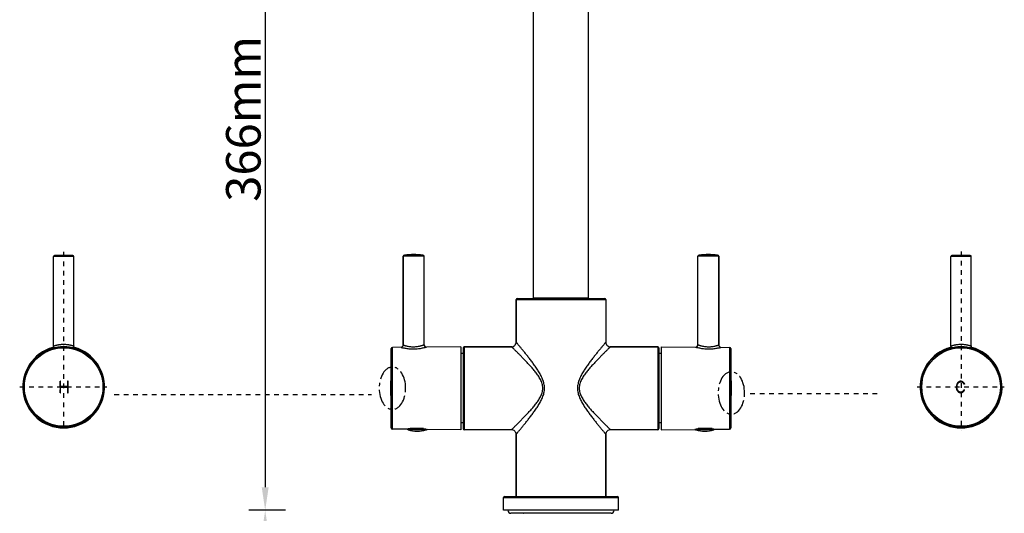
# Model space of a CAD drawing. Units: millimetres. Extents: x 89198 to 92396, y 34584 to 35467.
# Drawn here: x 89743 to 90171, y 35038 to 35252 of the extents above; entities that cross this region are included whole.
import ezdxf

# ---------------------------------------------------------------- set-up
doc = ezdxf.new("R2010")
doc.units = ezdxf.units.MM
doc.header["$LTSCALE"] = 204.1875
doc.header["$PDMODE"] = 3
doc.header["$PDSIZE"] = 3
doc.linetypes.add('CENTER', pattern=[0.6, 0.375, -0.075, 0.075, -0.075])
doc.linetypes.add('HIDDEN', pattern=[0.2, 0.1, -0.1])
doc.layers.get('0').update_dxf_attribs({"linetype": 'CONTINUOUS'})
doc.layers.get('Defpoints').update_dxf_attribs({"linetype": 'CONTINUOUS'})
for name, color, linetype in [('00199_1186263_BL30', 1, 'CONTINUOUS'), ('02___PRT_ALL_AXES', 7, 'CONTINUOUS'), ('62886_03_01_BL3', 7, 'CONTINUOUS')]:
    doc.layers.add(name, color=color, linetype=linetype)
doc.styles.get("Standard").update_dxf_attribs({"font": 'arial.ttf'})
doc.dimstyles.new('DIMSTYLE_1', dxfattribs={"dimtxt": 15, "dimasz": 10, "dimexe": 0.18, "dimexo": 0.0625, "dimgap": 2, "dimtad": 1, "dimlfac": 1.333333, "dimdsep": 46, "dimtxsty": 'Standard', "dimblk": '_FILLED', "dimcen": 0.09, "dimadec": 0, "dimazin": 0, "dimtp": 0.01, "dimtm": 0.01, "dimtfac": 1, "dimtofl": 0, "dimtmove": 0, "dimatfit": 3, "dimldrblk": '_FILLED', "dimfxl": 0, "dimtolj": 1, "dimarcsym": 0})

# ---------------------------------------------------------------- blocks, each defined once
blk = doc.blocks.new('_FILLED')
at = {"color": 0, "linetype": 'ByBlock'}
blk.add_solid([(0, 0), (-1, 0.15), (-1, -0.15)], dxfattribs=at)
blk = doc.blocks.new('*D36')
at = {"color": 0, "lineweight": -2}
for p, q in [((89859.12, 35405.28), (89849.51, 35405.28)), ((89849.69, 35395.28), (89849.69, 35049.33)), ((89857.65, 35039.33), (89849.51, 35039.33))]:
    blk.add_line(p, q, dxfattribs=at)
at = {"layer": 'Defpoints', "color": 0}
for p in [(89859.18, 35405.28), (89849.69, 35039.33), (89857.72, 35039.33)]:
    blk.add_point(p, dxfattribs=at)
at = {"color": 0, "lineweight": -2, "xscale": 10, "yscale": 10, "zscale": 10}
for p, rotation in [((89849.69, 35405.28), 90), ((89849.69, 35039.33), 270)]:
    blk.add_blockref('_FILLED', p, dxfattribs=dict(at, rotation=rotation))
at = {"color": 0, "insert": (89832.69, 35209.26), "char_height": 15, "attachment_point": 2, "rotation": 90}
blk.add_mtext('\\A1;{\\fSimSun|b0|i0|c134|p2;366mm}', dxfattribs=at)
blk = doc.blocks.new('*D40')
at = {"color": 0, "lineweight": -2}
for p, q in [((89858.52, 35039.33), (89849.51, 35039.33)), ((89849.69, 35029.33), (89849.69, 34640.33)), ((89858.99, 34630.33), (89849.51, 34630.33))]:
    blk.add_line(p, q, dxfattribs=at)
at = {"layer": 'Defpoints', "color": 0}
for p in [(89858.58, 35039.33), (89849.69, 34630.33), (89859.05, 34630.33)]:
    blk.add_point(p, dxfattribs=at)
at = {"color": 0, "lineweight": -2, "xscale": 10, "yscale": 10, "zscale": 10}
for p, rotation in [((89849.69, 35039.33), 90), ((89849.69, 34630.33), 270)]:
    blk.add_blockref('_FILLED', p, dxfattribs=dict(at, rotation=rotation))
at = {"color": 0, "insert": (89832.69, 34828.98), "char_height": 15, "attachment_point": 2, "rotation": 90}
blk.add_mtext('\\A1;{\\fSimSun|b0|i0|c134|p2;409mm}', dxfattribs=at)

msp = doc.modelspace()

# ---------------------------------------------------------------- linework, layer by layer
at = {"color": 9, "linetype": 'Continuous'}
for p, q in [((89766.5903, 35149.5145), (89757.6983, 35149.5145)), ((89766.1356, 35150.0069), (89758.1529, 35150.0069)), ((90156.4301, 35149.5145), (90147.5381, 35149.5145)), ((90155.9754, 35150.0069), (90147.9928, 35150.0069))]:
    msp.add_line(p, q, dxfattribs=at)
at = {"color": 7, "linetype": 'Continuous'}
for p, q in [((89767.1867, 35109.7405), (89767.1875, 35109.7402)), ((90157.0266, 35109.7405), (90157.0274, 35109.7402))]:
    msp.add_line(p, q, dxfattribs=at)
for p, q in [((89760.5617, 35095.0879), (89760.8059, 35095.3321)), ((89760.5617, 35095.2277), (89760.6661, 35095.3321)), ((89760.8148, 35095.3321), (89760.5617, 35095.3321)), ((89760.5617, 35095.3321), (89760.5617, 35090.3343)), ((89760.5617, 35094.9482), (89760.8145, 35095.201)), ((89760.5617, 35094.8085), (89760.8141, 35095.0609)), ((89760.5617, 35094.6688), (89760.8138, 35094.9209)), ((89760.5617, 35094.529), (89760.8135, 35094.7808)), ((89760.5617, 35094.3893), (89760.8131, 35094.6408)), ((89760.5617, 35094.2496), (89760.8128, 35094.5007)), ((89760.5617, 35094.1099), (89760.8125, 35094.3607)), ((89760.5617, 35093.9701), (89760.8122, 35094.2206)), ((89760.5617, 35093.8304), (89760.8118, 35094.0806)), ((89760.5617, 35093.6907), (89760.8115, 35093.9405)), ((89760.5617, 35093.551), (89760.8112, 35093.8005)), ((89760.5617, 35093.4112), (89760.8108, 35093.6604)), ((89760.5617, 35093.2715), (89760.8105, 35093.5204)), ((89760.5617, 35093.1318), (89760.8102, 35093.3803)), ((89760.8096, 35093.125), (89760.8148, 35095.3321)), ((89763.5731, 35092.7898), (89764.1223, 35093.339)), ((89763.8723, 35095.1849), (89764.0195, 35095.3321)), ((89763.8723, 35095.3247), (89763.8798, 35095.3321)), ((89763.8723, 35095.3321), (89763.8723, 35093.125)), ((89764.1203, 35095.3321), (89763.8723, 35095.3321)), ((89763.8723, 35095.0452), (89764.1203, 35095.2932)), ((89763.8723, 35094.9055), (89764.1204, 35095.1536)), ((89763.8723, 35094.7658), (89764.1206, 35095.014)), ((89763.8723, 35094.626), (89764.1207, 35094.8744)), ((89763.8723, 35094.4863), (89764.1209, 35094.7348)), ((89763.8723, 35094.3466), (89764.121, 35094.5953)), ((89763.8723, 35094.2069), (89764.1212, 35094.4557)), ((89763.8723, 35094.0671), (89764.1213, 35094.3161)), ((89763.8723, 35093.9274), (89764.1215, 35094.1765)), ((89763.8723, 35093.7877), (89764.1216, 35094.0369)), ((89763.8723, 35093.648), (89764.1217, 35093.8974)), ((89763.8723, 35093.5082), (89764.1219, 35093.7578)), ((89763.8723, 35093.3685), (89764.122, 35093.6182)), ((89763.8723, 35093.2288), (89764.1222, 35093.4786)), ((89764.1254, 35090.3343), (89764.1203, 35095.3321)), ((90149.9438, 35093.1697), (90150.2447, 35093.4706)), ((90149.9999, 35093.5572), (90149.9466, 35093.2163)), ((90149.9643, 35093.3299), (90150.2923, 35093.6579)), ((90149.9903, 35093.4956), (90150.3482, 35093.8534)), ((90150.0946, 35093.8981), (90149.9999, 35093.5572)), ((90150.0337, 35093.6787), (90150.4341, 35094.0791)), ((90150.0874, 35093.8721), (90150.6156, 35094.4003)), ((90150.2203, 35094.2097), (90150.0946, 35093.8981)), ((90150.1764, 35094.1008), (90151.3786, 35095.3031)), ((90150.1893, 35093.1888), (90150.2513, 35093.5038)), ((90150.2995, 35094.3612), (90150.2203, 35094.2097)), ((90150.2513, 35093.5038), (90150.3357, 35093.8206)), ((90150.3787, 35094.4972), (90150.2995, 35094.3612)), ((90150.3029, 35094.3671), (90151.1444, 35095.2086)), ((90150.3357, 35093.8206), (90150.4458, 35094.1098)), ((90150.4613, 35094.6246), (90150.3787, 35094.4972)), ((90150.4458, 35094.1098), (90150.5199, 35094.2407)), ((90150.5732, 35094.7503), (90150.4613, 35094.6246)), ((90150.5199, 35094.2407), (90150.5887, 35094.3612)), ((90150.6937, 35094.8811), (90150.5732, 35094.7503)), ((90150.5887, 35094.3612), (90150.6679, 35094.4765)), ((90150.6679, 35094.4765), (90150.7557, 35094.5816)), ((90150.8452, 35095.0068), (90150.6937, 35094.8811)), ((90150.7557, 35094.5816), (90150.8676, 35094.6969)), ((90151.0088, 35095.129), (90150.8452, 35095.0068)), ((90150.8676, 35094.6969), (90150.9985, 35094.814)), ((90150.9985, 35094.814), (90151.1448, 35094.9242)), ((90151.1879, 35095.2341), (90151.0088, 35095.129)), ((90151.1231, 35094.9078), (90151.5447, 35095.3294)), ((90151.1448, 35094.9242), (90151.2877, 35095.0016)), ((90151.3669, 35095.3012), (90151.1879, 35095.2341)), ((90151.2877, 35095.0016), (90151.4289, 35095.055)), ((90151.5391, 35095.3287), (90151.3669, 35095.3012)), ((90151.3985, 35095.0435), (90151.7026, 35095.3476)), ((90151.4289, 35095.055), (90151.5821, 35095.086)), ((90151.7181, 35095.3494), (90151.5391, 35095.3287)), ((90151.5804, 35095.0856), (90151.8479, 35095.3531)), ((90151.5821, 35095.086), (90151.7336, 35095.1015)), ((90151.8972, 35095.3546), (90151.7181, 35095.3494)), ((90151.7336, 35095.1015), (90151.892, 35095.1015)), ((90151.7359, 35095.1015), (90151.984, 35095.3496)), ((90151.8757, 35095.1015), (90152.1108, 35095.3366)), ((90151.892, 35095.1015), (90152.0383, 35095.0963)), ((90152.0762, 35095.3442), (90151.8972, 35095.3546)), ((90152.0112, 35095.0973), (90152.2253, 35095.3114)), ((90152.0383, 35095.0963), (90152.1916, 35095.0653)), ((90152.2484, 35095.3064), (90152.0762, 35095.3442)), ((90152.1312, 35095.0775), (90152.3364, 35095.2828)), ((90152.1916, 35095.0653), (90152.3379, 35095.024)), ((90152.2439, 35095.0506), (90152.4433, 35095.25)), ((90152.4222, 35095.2599), (90152.2484, 35095.3064)), ((90152.4705, 35094.9603), (90152.3379, 35095.024)), ((90152.3509, 35095.0178), (90152.5384, 35095.2053)), ((90152.4016, 35095.265), (90152.4222, 35095.2599)), ((90152.4222, 35095.2599), (90152.591, 35095.1807)), ((90152.4452, 35094.9724), (90152.6304, 35095.1576)), ((90152.6116, 35094.876), (90152.4705, 35094.9603)), ((90152.5345, 35094.922), (90152.7186, 35095.106)), ((90152.591, 35095.1807), (90152.7528, 35095.086)), ((90152.7528, 35094.7709), (90152.6116, 35094.876)), ((90152.6211, 35094.8689), (90152.8011, 35095.0489)), ((90152.7013, 35094.8093), (90152.8801, 35094.9882)), ((90152.7528, 35095.086), (90152.9163, 35094.9603)), ((90152.8905, 35094.6504), (90152.7528, 35094.7709)), ((90152.7794, 35094.7477), (90152.9558, 35094.9241)), ((90152.8539, 35094.6825), (90153.0286, 35094.8572)), ((90152.9955, 35094.5247), (90152.8905, 35094.6504)), ((90152.9163, 35094.9603), (90153.0644, 35094.8243)), ((90152.9229, 35094.6117), (90153.0977, 35094.7866)), ((90152.9865, 35094.5356), (90153.1633, 35094.7124)), ((90153.0747, 35094.4146), (90152.9955, 35094.5247)), ((90153.0456, 35094.455), (90153.2243, 35094.6337)), ((90153.0644, 35094.8243), (90153.1953, 35094.6763)), ((90153.1316, 35094.2975), (90153.0747, 35094.4146)), ((90153.0977, 35094.3673), (90153.2811, 35094.5508)), ((90153.1901, 35094.1718), (90153.1316, 35094.2975)), ((90153.143, 35094.2729), (90153.3294, 35094.4593)), ((90153.1874, 35094.1776), (90153.375, 35094.3652)), ((90153.259, 35094.0152), (90153.1901, 35094.1718)), ((90153.1953, 35094.6763), (90153.2848, 35094.5454)), ((90153.2302, 35094.0807), (90153.4175, 35094.268)), ((90153.4896, 35094.1253), (90153.259, 35094.0152)), ((90153.2848, 35094.5454), (90153.3588, 35094.4025)), ((90153.3459, 35094.0567), (90153.4644, 35094.1752)), ((90153.3588, 35094.4025), (90153.4156, 35094.2717)), ((90153.4156, 35094.2717), (90153.4896, 35094.1253)), ((89760.5617, 35092.9921), (89760.8099, 35093.2402)), ((89760.5617, 35092.5729), (89761.1138, 35093.125)), ((89760.5617, 35092.7126), (89760.9741, 35093.125)), ((89760.5617, 35092.8523), (89760.8343, 35093.125)), ((89760.5617, 35092.4332), (89760.8096, 35092.6811)), ((89760.5617, 35092.2934), (89760.8096, 35092.5414)), ((89760.5617, 35092.1537), (89760.8096, 35092.4016)), ((89760.5617, 35092.014), (89760.8096, 35092.2619)), ((89760.5617, 35091.8743), (89760.8096, 35092.1222)), ((89760.5617, 35091.7345), (89760.8096, 35091.9825)), ((89760.5617, 35091.5948), (89760.8096, 35091.8427)), ((89760.5617, 35091.4551), (89760.8096, 35091.703)), ((89760.5617, 35091.3154), (89760.8096, 35091.5633)), ((89760.5617, 35091.1757), (89760.8096, 35091.4236)), ((89760.5617, 35091.0359), (89760.8096, 35091.2838)), ((89760.5617, 35090.8962), (89760.8096, 35091.1441)), ((89760.5617, 35090.7565), (89760.8096, 35091.0044)), ((89760.5617, 35090.6168), (89760.8096, 35090.8647)), ((89760.5617, 35090.477), (89760.8096, 35090.7249)), ((89760.5617, 35090.3373), (89760.8096, 35090.5852)), ((89760.5617, 35090.3343), (89760.8096, 35090.3343)), ((89760.6984, 35090.3343), (89760.8096, 35090.4455)), ((89763.8723, 35093.125), (89760.8096, 35093.125)), ((89760.8096, 35092.7944), (89763.8723, 35092.7893)), ((89760.8096, 35090.3343), (89760.8096, 35092.7944)), ((89760.9228, 35092.7943), (89761.2535, 35093.125)), ((89761.0623, 35092.794), (89761.3932, 35093.125)), ((89761.2017, 35092.7938), (89761.533, 35093.125)), ((89761.3412, 35092.7935), (89761.6727, 35093.125)), ((89761.4807, 35092.7933), (89761.8124, 35093.125)), ((89761.6202, 35092.7931), (89761.9521, 35093.125)), ((89761.7597, 35092.7928), (89762.0919, 35093.125)), ((89761.8992, 35092.7926), (89762.2316, 35093.125)), ((89762.0387, 35092.7924), (89762.3713, 35093.125)), ((89762.1782, 35092.7921), (89762.511, 35093.125)), ((89762.3177, 35092.7919), (89762.6507, 35093.125)), ((89762.4571, 35092.7917), (89762.7905, 35093.125)), ((89762.5966, 35092.7914), (89762.9302, 35093.125)), ((89762.7361, 35092.7912), (89763.0699, 35093.125)), ((89762.8756, 35092.791), (89763.2096, 35093.125)), ((89763.0151, 35092.7907), (89763.3494, 35093.125)), ((89763.1546, 35092.7905), (89763.4891, 35093.125)), ((89763.2941, 35092.7903), (89763.6288, 35093.125)), ((89763.4336, 35092.79), (89763.7685, 35093.125)), ((89763.7125, 35092.7895), (89764.1225, 35093.1995)), ((89763.852, 35092.7893), (89764.1226, 35093.0599)), ((89763.8723, 35092.6699), (89764.1227, 35092.9203)), ((89763.8723, 35092.7893), (89763.8723, 35090.3343)), ((89763.8723, 35092.5302), (89764.1229, 35092.7807)), ((89763.8723, 35092.3904), (89764.123, 35092.6411)), ((89763.8723, 35092.2507), (89764.1232, 35092.5016)), ((89763.8723, 35092.111), (89764.1233, 35092.362)), ((89763.8723, 35091.9713), (89764.1235, 35092.2224)), ((89763.8723, 35091.8316), (89764.1236, 35092.0828)), ((89763.8723, 35091.6918), (89764.1238, 35091.9432)), ((89763.8723, 35091.5521), (89764.1239, 35091.8037)), ((89763.8723, 35091.4124), (89764.124, 35091.6641)), ((89763.8723, 35091.2727), (89764.1242, 35091.5245)), ((89763.8723, 35091.1329), (89764.1243, 35091.3849)), ((89763.8723, 35090.9932), (89764.1245, 35091.2453)), ((89763.8723, 35090.8535), (89764.1246, 35091.1058)), ((89763.8723, 35090.7138), (89764.1248, 35090.9662)), ((89763.8723, 35090.574), (89764.1249, 35090.8266)), ((89763.8723, 35090.4343), (89764.1251, 35090.687)), ((89763.8723, 35090.3343), (89764.1254, 35090.3343)), ((89763.912, 35090.3343), (89764.1252, 35090.5474)), ((89764.0517, 35090.3343), (89764.1253, 35090.4079)), ((90149.9466, 35093.2163), (90149.9259, 35092.8634)), ((90149.9259, 35092.8634), (90149.9466, 35092.5122)), ((90149.9265, 35092.8728), (90150.1866, 35093.133)), ((90149.9332, 35092.7398), (90150.1795, 35092.9862)), ((90149.9351, 35093.0212), (90150.2105, 35093.2966)), ((90149.9409, 35092.6079), (90150.1755, 35092.8424)), ((90149.9466, 35092.5122), (90149.9999, 35092.1593)), ((90149.9516, 35092.4788), (90150.1837, 35092.7109)), ((90149.97, 35092.3574), (90150.1919, 35092.5794)), ((90149.9883, 35092.2361), (90150.2076, 35092.4553)), ((90149.9999, 35092.1593), (90150.0946, 35091.8235)), ((90150.0112, 35092.1192), (90150.2267, 35092.3348)), ((90150.042, 35092.0103), (90150.2459, 35092.2142)), ((90150.0727, 35091.9013), (90150.2765, 35092.1051)), ((90150.0946, 35091.8235), (90150.1566, 35091.6548)), ((90150.1054, 35091.7942), (90150.3073, 35091.9962)), ((90150.1429, 35091.6921), (90150.3389, 35091.888)), ((90150.1566, 35091.6548), (90150.2306, 35091.4913)), ((90150.1738, 35092.8686), (90150.1893, 35093.1888)), ((90150.1945, 35092.538), (90150.1738, 35092.8686)), ((90150.1843, 35091.5937), (90150.3796, 35091.789)), ((90150.2461, 35092.2126), (90150.1945, 35092.538)), ((90150.2278, 35091.4975), (90150.4204, 35091.6901)), ((90150.2306, 35091.4913), (90150.3098, 35091.3398)), ((90150.3357, 35091.8958), (90150.2461, 35092.2126)), ((90150.2755, 35091.4054), (90150.4617, 35091.5917)), ((90150.3098, 35091.3398), (90150.4045, 35091.1865)), ((90150.325, 35091.3152), (90150.5071, 35091.4974)), ((90150.4562, 35091.6032), (90150.3357, 35091.8958)), ((90150.3784, 35091.2289), (90150.5595, 35091.41)), ((90150.4045, 35091.1865), (90150.5095, 35091.0454)), ((90150.4349, 35091.1457), (90150.6163, 35091.3271)), ((90150.525, 35091.4603), (90150.4562, 35091.6032)), ((90150.4945, 35091.0656), (90150.6759, 35091.2469)), ((90150.5095, 35091.0454), (90150.6249, 35090.9145)), ((90150.6146, 35091.3294), (90150.525, 35091.4603)), ((90150.5585, 35090.9898), (90150.738, 35091.1694)), ((90150.7041, 35091.2089), (90150.6146, 35091.3294)), ((90150.624, 35090.9156), (90150.8026, 35091.0942)), ((90150.6249, 35090.9145), (90150.7506, 35090.7923)), ((90150.6947, 35090.8466), (90150.8719, 35091.0238)), ((90150.8091, 35091.0867), (90150.7041, 35091.2089)), ((90150.7506, 35090.7923), (90150.8831, 35090.6821)), ((90150.7667, 35090.7789), (90150.9438, 35090.956)), ((90150.9141, 35090.9817), (90150.8091, 35091.0867)), ((90150.843, 35090.7154), (90151.0187, 35090.8911)), ((90150.8831, 35090.6821), (90151.0243, 35090.5874)), ((90151.0295, 35090.8818), (90150.9141, 35090.9817)), ((90150.9228, 35090.6555), (90151.1016, 35090.8344)), ((90151.0064, 35090.5994), (90151.1892, 35090.7822)), ((90151.0243, 35090.5874), (90151.1827, 35090.5048)), ((90151.1551, 35090.7992), (90151.0295, 35090.8818)), ((90151.0965, 35090.5498), (90151.2823, 35090.7356)), ((90151.2825, 35090.7355), (90151.1551, 35090.7992)), ((90151.1827, 35090.5048), (90151.3394, 35090.4411)), ((90151.1888, 35090.5023), (90151.3827, 35090.6962)), ((90151.4185, 35090.6821), (90151.2825, 35090.7355)), ((90151.2881, 35090.4619), (90151.4882, 35090.662)), ((90151.3394, 35090.4411), (90151.5132, 35090.3998)), ((90151.394, 35090.4281), (90151.6026, 35090.6367)), ((90151.5614, 35090.6408), (90151.4185, 35090.6821)), ((90151.5069, 35090.4013), (90151.7302, 35090.6246)), ((90151.5132, 35090.3998), (90151.7026, 35090.3722)), ((90151.7181, 35090.6253), (90151.5614, 35090.6408)), ((90151.6284, 35090.383), (90151.8619, 35090.6165)), ((90151.7026, 35090.3722), (90151.8868, 35090.3671)), ((90151.8868, 35090.615), (90151.7181, 35090.6253)), ((90151.7558, 35090.3707), (90152.0125, 35090.6274)), ((90152.0435, 35090.6305), (90151.8868, 35090.615)), ((90151.8868, 35090.3671), (90152.0762, 35090.3825)), ((90151.8923, 35090.3675), (90152.1779, 35090.6531)), ((90152.1967, 35090.6563), (90152.0435, 35090.6305)), ((90152.0445, 35090.38), (90152.4014, 35090.7369)), ((90152.0762, 35090.3825), (90152.2535, 35090.4204)), ((90152.3379, 35090.7097), (90152.1967, 35090.6563)), ((90152.2168, 35090.4126), (90152.8057, 35091.0015)), ((90152.2535, 35090.4204), (90152.4274, 35090.4669)), ((90152.4705, 35090.7665), (90152.3379, 35090.7097)), ((90152.4049, 35090.4609), (90153.4266, 35091.4826)), ((90152.4274, 35090.4669), (90152.591, 35090.5461)), ((90152.5961, 35090.8457), (90152.4705, 35090.7665)), ((90152.591, 35090.5461), (90152.7373, 35090.6356)), ((90152.727, 35090.9404), (90152.5961, 35090.8457)), ((90152.691, 35090.6073), (90153.2719, 35091.1882)), ((90152.8423, 35091.0299), (90152.727, 35090.9404)), ((90152.7373, 35090.6356), (90152.8854, 35090.7406)), ((90152.9473, 35091.1452), (90152.8423, 35091.0299)), ((90152.8854, 35090.7406), (90153.0162, 35090.8508)), ((90152.9256, 35091.1214), (90153.4253, 35091.6211)), ((90153.0369, 35091.2606), (90152.9473, 35091.1452)), ((90153.0162, 35090.8508), (90153.1367, 35090.9868)), ((90153.1006, 35091.3914), (90153.0369, 35091.2606)), ((90153.1746, 35091.5498), (90153.1006, 35091.3914)), ((90153.1367, 35090.9868), (90153.2366, 35091.1297)), ((90153.1397, 35091.4752), (90153.3355, 35091.6709)), ((90153.259, 35091.7134), (90153.1746, 35091.5498)), ((90153.2366, 35091.1297), (90153.3313, 35091.2864)), ((90153.4793, 35091.5911), (90153.259, 35091.7134)), ((90153.3313, 35091.2864), (90153.4793, 35091.5911))]:
    msp.add_line(p, q)
for points in [[(89757.6983, 35110.6457), (89757.6953, 35110.5692), (89757.6871, 35110.4973), (89757.6738, 35110.4271), (89757.6558, 35110.3593), (89757.6335, 35110.294), (89757.6072, 35110.2316), (89757.5775, 35110.1725), (89757.5447, 35110.1168), (89757.5092, 35110.0647), (89757.4717, 35110.0165), (89757.4326, 35109.9719), (89757.3923, 35109.9312), (89757.3523, 35109.8952), (89757.3133, 35109.8636), (89757.2757, 35109.8361), (89757.2407, 35109.8129), (89757.2095, 35109.794), (89757.1819, 35109.7785)], [(89767.1895, 35109.7395), (89767.1897, 35109.7394), (89767.1885, 35109.7399), (89767.1857, 35109.741), (89767.18, 35109.7433), (89767.1718, 35109.7468), (89767.161, 35109.7516), (89767.1457, 35109.7587), (89767.1254, 35109.7687), (89767.1011, 35109.7815), (89767.0731, 35109.7974), (89767.0412, 35109.8171), (89767.0064, 35109.8406), (89766.9705, 35109.8673), (89766.9341, 35109.897), (89766.8973, 35109.9303), (89766.861, 35109.9666), (89766.8255, 35110.006), (89766.7912, 35110.0487), (89766.7587, 35110.0942), (89766.7282, 35110.1423), (89766.7001, 35110.1931), (89766.6747, 35110.2461), (89766.6522, 35110.3013), (89766.6329, 35110.3586), (89766.617, 35110.4174), (89766.6046, 35110.4778), (89766.596, 35110.5394), (89766.5912, 35110.6019), (89766.5902, 35110.6457)], [(90147.5381, 35110.6457), (90147.5352, 35110.5692), (90147.5269, 35110.4973), (90147.5136, 35110.4271), (90147.4957, 35110.3593), (90147.4734, 35110.294), (90147.4471, 35110.2316), (90147.4173, 35110.1725), (90147.3845, 35110.1168), (90147.349, 35110.0647), (90147.3116, 35110.0165), (90147.2724, 35109.9719), (90147.2321, 35109.9312), (90147.1922, 35109.8952), (90147.1532, 35109.8636), (90147.1155, 35109.8361), (90147.0806, 35109.8129), (90147.0493, 35109.794), (90147.0217, 35109.7785)], [(90157.0293, 35109.7395), (90157.0295, 35109.7394), (90157.0283, 35109.7399), (90157.0255, 35109.741), (90157.0198, 35109.7433), (90157.0117, 35109.7468), (90157.0009, 35109.7516), (90156.9856, 35109.7587), (90156.9653, 35109.7687), (90156.941, 35109.7815), (90156.913, 35109.7974), (90156.8811, 35109.8171), (90156.8462, 35109.8406), (90156.8103, 35109.8673), (90156.7739, 35109.897), (90156.7371, 35109.9303), (90156.7008, 35109.9666), (90156.6654, 35110.006), (90156.631, 35110.0487), (90156.5985, 35110.0942), (90156.5681, 35110.1423), (90156.5399, 35110.1931), (90156.5145, 35110.2461), (90156.4921, 35110.3013), (90156.4727, 35110.3586), (90156.4568, 35110.4174), (90156.4444, 35110.4778), (90156.4358, 35110.5394), (90156.431, 35110.6019), (90156.4301, 35110.6457)], [(89757.1819, 35109.7785), (89757.1581, 35109.7662), (89757.1388, 35109.7568), (89757.1241, 35109.7501), (89757.1127, 35109.7451), (89757.105, 35109.7419), (89757.101, 35109.7402), (89757.1001, 35109.7399)], [(90147.0217, 35109.7785), (90146.9979, 35109.7662), (90146.9787, 35109.7568), (90146.9639, 35109.7501), (90146.9526, 35109.7451), (90146.9448, 35109.7419), (90146.9408, 35109.7402), (90146.9399, 35109.7399)]]:
    msp.add_lwpolyline(points, dxfattribs=at)
for centre in [(89762.1443, 35092.8621), (90151.9841, 35092.8621)]:
    msp.add_circle(centre, 17.5277, dxfattribs=at)
at = {"color": 9, "linetype": 'Continuous'}
for centre in [(89762.1443, 35092.8621), (90151.9841, 35092.8621)]:
    msp.add_circle(centre, 17.0495, dxfattribs=at)
at = {"color": 7, "linetype": 'Continuous'}
for centre, radius, start, end in [((89758.1923, 35149.5145), 0.494, 94.567966, 180), ((89766.0963, 35149.5145), 0.494, 0, 85.432034), ((90148.0321, 35149.5145), 0.494, 94.567966, 180), ((90155.9361, 35149.5145), 0.494, 0, 85.432034), ((89762.1443, 35092.8621), 17.784, 105.228081, 74.770701), ((90151.9841, 35092.8621), 17.784, 105.228081, 74.770701)]:
    msp.add_arc(centre, radius, start, end, dxfattribs=at)
at = {"color": 1, "linetype": 'CENTER', "ltscale": 0.1, "extrusion": (0, 0, -1)}
for centre in [(89904.9564, 35092.3272), (90052.1853, 35090.2744)]:
    msp.add_ellipse(centre, major_axis=(0, -9.209), ratio=0.62499029, start_param=-7.85398163, end_param=-1.57079633, dxfattribs=at)
at = {"color": 9, "linetype": 'Continuous'}
for points, start_tangent, end_tangent in [([(89757.6983, 35110.6457), (89757.6997, 35110.645), (89757.7037, 35110.6453), (89757.72, 35110.6489), (89757.7471, 35110.6565), (89757.785, 35110.668), (89757.8334, 35110.6832), (89757.8921, 35110.702), (89757.9612, 35110.724), (89758.0402, 35110.7491), (89758.2273, 35110.8073), (89758.4513, 35110.874), (89758.71, 35110.9465), (89759.0009, 35111.0219), (89759.3217, 35111.0973), (89759.6697, 35111.1698), (89760.042, 35111.2368), (89760.4354, 35111.2957), (89761.2712, 35111.3802), (89762.1443, 35111.41)], (0.0021531, -0.99999768), (0.99999999, 0.00013308)), ([(89762.1443, 35111.41), (89763.0173, 35111.3802), (89763.8531, 35111.2957), (89764.2465, 35111.2368), (89764.6188, 35111.1698), (89764.9668, 35111.0973), (89765.2876, 35111.0219), (89765.5786, 35110.9465), (89765.8372, 35110.874), (89766.0612, 35110.8073), (89766.2483, 35110.7491), (89766.3274, 35110.724), (89766.3964, 35110.702), (89766.4552, 35110.6832), (89766.5036, 35110.668), (89766.5414, 35110.6565), (89766.5685, 35110.6489), (89766.5848, 35110.6453), (89766.5889, 35110.645), (89766.5902, 35110.6457)], (0.99999999, -0.00012818), (0.00200282, 0.99999799)), ([(90147.5381, 35110.6457), (90147.5395, 35110.645), (90147.5436, 35110.6453), (90147.5598, 35110.6489), (90147.587, 35110.6565), (90147.6248, 35110.668), (90147.6732, 35110.6832), (90147.732, 35110.702), (90147.801, 35110.724), (90147.88, 35110.7491), (90148.0671, 35110.8073), (90148.2911, 35110.874), (90148.5498, 35110.9465), (90148.8408, 35111.0219), (90149.1616, 35111.0973), (90149.5095, 35111.1698), (90149.8818, 35111.2368), (90150.2752, 35111.2957), (90151.111, 35111.3802), (90151.9841, 35111.41)], (0.0021531, -0.99999768), (0.99999999, 0.00013308)), ([(90151.9841, 35111.41), (90152.8572, 35111.3802), (90153.693, 35111.2957), (90154.0864, 35111.2368), (90154.4587, 35111.1698), (90154.8066, 35111.0973), (90155.1274, 35111.0219), (90155.4184, 35110.9465), (90155.6771, 35110.874), (90155.9011, 35110.8073), (90156.0882, 35110.7491), (90156.1672, 35110.724), (90156.2362, 35110.702), (90156.295, 35110.6832), (90156.3434, 35110.668), (90156.3812, 35110.6565), (90156.4083, 35110.6489), (90156.4246, 35110.6453), (90156.4287, 35110.645), (90156.4301, 35110.6457)], (0.99999999, -0.00012818), (0.00200282, 0.99999799)), ([(89757.1118, 35109.7453), (89757.0813, 35109.7347), (89757.0556, 35109.7254), (89757.0346, 35109.7176), (89757.0185, 35109.7111), (89757.0072, 35109.7062), (89757.0007, 35109.7027), (89756.999, 35109.7007), (89757.0022, 35109.7001)], (-0.94582181, -0.32468616), (0.99950999, 0.03130156)), ([(89757.0022, 35109.7001), (89757.0279, 35109.7044), (89757.0793, 35109.7165), (89757.1561, 35109.736), (89757.2579, 35109.7624)], (0.99950999, 0.03130156), (0.96782626, 0.2516194)), ([(89757.2579, 35109.7624), (89757.9708, 35109.9391), (89759.0867, 35110.1632), (89760.5224, 35110.3494), (89762.1443, 35110.422)], (0.96782626, 0.2516194), (1, 0.00001081)), ([(89762.1443, 35110.422), (89763.7658, 35110.3494), (89765.2014, 35110.1633), (89766.3173, 35109.9392), (89767.0303, 35109.7624)], (1, -0.00001066), (0.96782646, -0.25161863)), ([(89767.0303, 35109.7934), (89766.9026, 35109.833), (89766.3756, 35109.9812)], (-0.95309041, 0.30268575), (-0.96760467, 0.25247022)), ([(89767.0303, 35109.7624), (89767.1262, 35109.7376), (89767.166, 35109.7274), (89767.2003, 35109.7187), (89767.2291, 35109.7117), (89767.2523, 35109.7062), (89767.2699, 35109.7025), (89767.2766, 35109.7013), (89767.2819, 35109.7005), (89767.2859, 35109.7001), (89767.2884, 35109.7002), (89767.2895, 35109.7007), (89767.2892, 35109.7016), (89767.2875, 35109.7029), (89767.2844, 35109.7047), (89767.2799, 35109.7069), (89767.274, 35109.7095), (89767.258, 35109.716), (89767.2364, 35109.7241), (89767.1766, 35109.7453)], (0.96782646, -0.25161863), (-0.94583226, 0.32465573)), ([(90146.9516, 35109.7453), (90146.9212, 35109.7347), (90146.8954, 35109.7254), (90146.8745, 35109.7176), (90146.8583, 35109.7111), (90146.847, 35109.7062), (90146.8406, 35109.7027), (90146.8389, 35109.7007), (90146.8421, 35109.7001)], (-0.94582181, -0.32468616), (0.99950999, 0.03130156)), ([(90146.8421, 35109.7001), (90146.8678, 35109.7044), (90146.9192, 35109.7165), (90146.9959, 35109.736), (90147.0977, 35109.7624)], (0.99950999, 0.03130156), (0.96782626, 0.2516194)), ([(90147.0977, 35109.7624), (90147.8106, 35109.9391), (90148.9265, 35110.1632), (90150.3623, 35110.3494), (90151.9841, 35110.422)], (0.96782626, 0.2516194), (1, 0.00001081)), ([(90151.9841, 35110.422), (90153.6057, 35110.3494), (90155.0413, 35110.1633), (90156.1572, 35109.9392), (90156.8701, 35109.7624)], (1, -0.00001066), (0.96782646, -0.25161863)), ([(90156.8701, 35109.7934), (90156.7425, 35109.833), (90156.2154, 35109.9812)], (-0.95309041, 0.30268575), (-0.96760467, 0.25247022)), ([(90156.8701, 35109.7624), (90156.9661, 35109.7376), (90157.0059, 35109.7274), (90157.0402, 35109.7187), (90157.0689, 35109.7117), (90157.0921, 35109.7062), (90157.1098, 35109.7025), (90157.1165, 35109.7013), (90157.1218, 35109.7005), (90157.1257, 35109.7001), (90157.1282, 35109.7002), (90157.1293, 35109.7007), (90157.129, 35109.7016), (90157.1273, 35109.7029), (90157.1242, 35109.7047), (90157.1197, 35109.7069), (90157.1138, 35109.7095), (90157.0978, 35109.716), (90157.0762, 35109.7241), (90157.0164, 35109.7453)], (0.96782646, -0.25161863), (-0.94583226, 0.32465573))]:
    msp.add_spline(points, degree=3, dxfattribs=dict(at, start_tangent=start_tangent, end_tangent=end_tangent))
at = {"layer": '00199_1186263_BL30', "linetype": 'HIDDEN', "ltscale": 0.1}
for p, q in [((89762.1443, 35151.4992), (89762.1443, 35074.0901)), ((90151.9841, 35151.7314), (90151.9841, 35074.0901)), ((89743.0494, 35092.8621), (89780.9163, 35092.8621)), ((89784.1546, 35089.613), (89895.9056, 35089.6568)), ((90060.407, 35090.0253), (90116.2825, 35090.0472)), ((90132.8892, 35092.8621), (90170.7561, 35092.8621))]:
    msp.add_line(p, q, dxfattribs=at)
at = {"layer": '02___PRT_ALL_AXES', "color": 7, "linetype": 'Continuous'}
for p, q in [((89757.6983, 35110.655), (89757.6983, 35149.5145)), ((89758.1529, 35150.0069), (89762.1443, 35150.1661)), ((89766.1356, 35150.0069), (89762.1443, 35150.1661)), ((89766.5903, 35110.655), (89766.5903, 35149.5145)), ((90147.5381, 35110.655), (90147.5381, 35149.5145)), ((90147.9928, 35150.0069), (90151.9841, 35150.1661)), ((90155.9754, 35150.0069), (90151.9841, 35150.1661)), ((90156.4301, 35110.655), (90156.4301, 35149.5145))]:
    msp.add_line(p, q, dxfattribs=at)
for points, start_tangent, end_tangent in [([(89757.8465, 35075.7741), (89757.8478, 35075.7747), (89757.8517, 35075.7747), (89757.8582, 35075.774), (89757.8673, 35075.7727), (89757.8933, 35075.7681), (89757.9296, 35075.7609), (89757.9761, 35075.7514), (89758.0326, 35075.7396), (89758.099, 35075.7256), (89758.1752, 35075.7095), (89758.3557, 35075.6721), (89758.5724, 35075.629), (89758.8231, 35075.582), (89759.1055, 35075.5329), (89759.4169, 35075.4836), (89759.7546, 35075.4362), (89760.1154, 35075.3924), (89760.4962, 35075.354), (89761.3034, 35075.2988), (89762.1443, 35075.2794)], (0.00117434, 0.99999931), (1, 0)), ([(89762.1443, 35075.2044), (89761.3027, 35075.2252), (89760.495, 35075.2845), (89760.1142, 35075.326), (89759.7534, 35075.3734), (89759.4159, 35075.4251), (89759.1047, 35075.4791), (89758.8226, 35075.5336), (89758.5722, 35075.5865), (89758.3557, 35075.6359), (89758.1752, 35075.68), (89758.0991, 35075.6995), (89758.0327, 35075.7171), (89757.9762, 35075.7326), (89757.9297, 35075.7458), (89757.8933, 35075.7567), (89757.8673, 35075.7651), (89757.8582, 35075.7683), (89757.8517, 35075.7709), (89757.8478, 35075.7728), (89757.8465, 35075.7741)], (-1, 0), (0.00117434, 0.99999931)), ([(89762.1443, 35075.2794), (89762.9851, 35075.2988), (89763.7924, 35075.354), (89764.1731, 35075.3924), (89764.534, 35075.4362), (89764.8716, 35075.4836), (89765.183, 35075.5329), (89765.4654, 35075.582), (89765.7161, 35075.629), (89765.9328, 35075.6721), (89766.1134, 35075.7095), (89766.1895, 35075.7256), (89766.2559, 35075.7396), (89766.3124, 35075.7514), (89766.3589, 35075.7609), (89766.3952, 35075.7681), (89766.4212, 35075.7727), (89766.4303, 35075.774), (89766.4368, 35075.7747), (89766.4407, 35075.7747), (89766.442, 35075.7741)], (1, 0), (0.00098753, -0.99999951)), ([(89766.442, 35075.7741), (89766.4407, 35075.7728), (89766.4368, 35075.7709), (89766.4303, 35075.7683), (89766.4212, 35075.7651), (89766.3952, 35075.7567), (89766.3588, 35075.7458), (89766.3123, 35075.7326), (89766.2558, 35075.7171), (89766.1894, 35075.6995), (89766.1133, 35075.68), (89765.9328, 35075.6359), (89765.7163, 35075.5865), (89765.4659, 35075.5336), (89765.1838, 35075.4791), (89764.8726, 35075.4251), (89764.5351, 35075.3734), (89764.1743, 35075.326), (89763.7935, 35075.2845), (89762.9858, 35075.2252), (89762.1443, 35075.2044)], (0.00098753, -0.99999951), (-1, 0)), ([(90147.6863, 35075.7741), (90147.6876, 35075.7747), (90147.6915, 35075.7747), (90147.698, 35075.774), (90147.7071, 35075.7727), (90147.7331, 35075.7681), (90147.7695, 35075.7609), (90147.8159, 35075.7514), (90147.8725, 35075.7396), (90147.9389, 35075.7256), (90148.015, 35075.7095), (90148.1956, 35075.6721), (90148.4123, 35075.629), (90148.663, 35075.582), (90148.9453, 35075.5329), (90149.2567, 35075.4836), (90149.5944, 35075.4362), (90149.9552, 35075.3924), (90150.336, 35075.354), (90151.1433, 35075.2988), (90151.9841, 35075.2794)], (0.00117434, 0.99999931), (1, 0)), ([(90151.9841, 35075.2044), (90151.1425, 35075.2252), (90150.3348, 35075.2845), (90149.954, 35075.326), (90149.5933, 35075.3734), (90149.2558, 35075.4251), (90148.9446, 35075.4791), (90148.6625, 35075.5336), (90148.412, 35075.5865), (90148.1955, 35075.6359), (90148.015, 35075.68), (90147.9389, 35075.6995), (90147.8725, 35075.7171), (90147.816, 35075.7326), (90147.7695, 35075.7458), (90147.7332, 35075.7567), (90147.7072, 35075.7651), (90147.6981, 35075.7683), (90147.6915, 35075.7709), (90147.6876, 35075.7728), (90147.6863, 35075.7741)], (-1, 0), (0.00117434, 0.99999931)), ([(90151.9841, 35075.2794), (90152.8249, 35075.2988), (90153.6322, 35075.354), (90154.013, 35075.3924), (90154.3738, 35075.4362), (90154.7115, 35075.4836), (90155.0229, 35075.5329), (90155.3052, 35075.582), (90155.5559, 35075.629), (90155.7726, 35075.6721), (90155.9532, 35075.7095), (90156.0293, 35075.7256), (90156.0957, 35075.7396), (90156.1523, 35075.7514), (90156.1987, 35075.7609), (90156.2351, 35075.7681), (90156.2611, 35075.7727), (90156.2702, 35075.774), (90156.2766, 35075.7747), (90156.2805, 35075.7747), (90156.2818, 35075.7741)], (1, 0), (0.00098753, -0.99999951)), ([(90156.2818, 35075.7741), (90156.2805, 35075.7728), (90156.2766, 35075.7709), (90156.2701, 35075.7683), (90156.261, 35075.7651), (90156.235, 35075.7567), (90156.1987, 35075.7458), (90156.1522, 35075.7326), (90156.0957, 35075.7171), (90156.0293, 35075.6995), (90155.9532, 35075.68), (90155.7727, 35075.6359), (90155.5562, 35075.5865), (90155.3057, 35075.5336), (90155.0236, 35075.4791), (90154.7124, 35075.4251), (90154.3749, 35075.3734), (90154.0142, 35075.326), (90153.6333, 35075.2845), (90152.8257, 35075.2252), (90151.9841, 35075.2044)], (0.00098753, -0.99999951), (-1, 0))]:
    msp.add_spline(points, degree=3, dxfattribs=dict(at, start_tangent=start_tangent, end_tangent=end_tangent))
at = {"layer": '62886_03_01_BL3', "color": 7, "linetype": 'Continuous'}
for p, q in [((89966.1853, 35131.5272), (89966.1853, 35288.6779)), ((89990.1853, 35131.5272), (89990.1853, 35288.6779)), ((89918.6853, 35149.6677), (89909.6853, 35149.6677)), ((89909.6853, 35111.1004), (89909.6853, 35149.6677)), ((89909.6853, 35149.6677), (89909.6853, 35111.1004)), ((89918.2251, 35150.1661), (89910.1455, 35150.1661)), ((89918.6853, 35111.1964), (89918.6853, 35149.6677)), ((90046.6853, 35149.6677), (90037.6853, 35149.6677)), ((90037.6853, 35111.1964), (90037.6853, 35149.6677)), ((90046.2251, 35150.1661), (90038.1455, 35150.1661)), ((90046.6853, 35111.1004), (90046.6853, 35149.6677)), ((90046.6853, 35149.6677), (90046.6853, 35111.1004)), ((89958.6853, 35130.8272), (89997.6853, 35130.8272)), ((89958.6853, 35112.3272), (89958.6853, 35130.8272)), ((89958.6853, 35130.8272), (89958.6853, 35112.3272)), ((89959.1853, 35131.3272), (89997.1853, 35131.3272)), ((89966.1854, 35131.5272), (89990.1852, 35131.5272)), ((89966.6853, 35131.3272), (89966.6853, 35131.5272)), ((89989.6853, 35131.3272), (89989.6853, 35131.5272)), ((89997.6853, 35130.8272), (89997.6853, 35112.3272)), ((89904.461, 35075.0707), (89904.461, 35109.5838)), ((89908.694, 35110.1004), (89904.9564, 35110.0678)), ((89904.9564, 35074.5867), (89904.9564, 35110.0678)), ((89934.6853, 35110.3272), (89919.694, 35110.1964)), ((89934.6853, 35110.3272), (89934.6853, 35074.3272)), ((89935.6853, 35107.3272), (89934.6853, 35107.3272)), ((89935.6853, 35109.8272), (89935.6853, 35074.8272)), ((89936.1853, 35110.3272), (89956.6853, 35110.3272)), ((89956.6853, 35110.3272), (89936.1853, 35110.3272)), ((89936.1853, 35110.3272), (89936.1853, 35074.3272)), ((89999.6853, 35110.3272), (90020.1853, 35110.3272)), ((90020.1853, 35110.3272), (89999.6853, 35110.3272)), ((90020.1853, 35110.3272), (90020.1853, 35074.3272)), ((90020.6853, 35109.8272), (90020.6853, 35074.8272)), ((90021.6853, 35107.3272), (90020.6853, 35107.3272)), ((90021.6853, 35110.3272), (90036.6766, 35110.1964)), ((90021.6853, 35110.3272), (90021.6853, 35074.3272)), ((90047.6766, 35110.1004), (90051.4142, 35110.0678)), ((90051.4142, 35110.0678), (90051.4142, 35074.5867)), ((90051.9096, 35109.5838), (90051.9096, 35075.0707)), ((89935.6853, 35077.3272), (89934.6853, 35077.3272)), ((90021.6853, 35077.3272), (90020.6853, 35077.3272)), ((89911.3353, 35074.531), (89904.9564, 35074.5867)), ((89911.3353, 35074.531), (89904.9564, 35074.5867)), ((89919.5615, 35074.2092), (89911.8091, 35074.2092)), ((89912.2508, 35074.7243), (89912.2641, 35074.7268)), ((89912.2662, 35074.7272), (89913.1006, 35074.7272)), ((89913.0858, 35074.8606), (89913.0966, 35074.8621)), ((89913.0987, 35074.7827), (89913.0987, 35074.8619)), ((89918.4784, 35074.7827), (89913.0987, 35074.7827)), ((89934.6853, 35074.3272), (89920.0353, 35074.4551)), ((89934.6853, 35074.3272), (89920.0353, 35074.4551)), ((89956.6853, 35074.3272), (89936.1853, 35074.3272)), ((89958.6853, 35045.3272), (89958.6853, 35072.3272)), ((89958.6853, 35072.3272), (89958.6853, 35045.3272)), ((89997.6853, 35045.3272), (89997.6853, 35072.3272)), ((89997.6853, 35072.3272), (89997.6853, 35045.3272)), ((90020.1853, 35074.3272), (89999.6853, 35074.3272)), ((90021.6853, 35074.3272), (90036.3353, 35074.4551)), ((90021.6853, 35074.3272), (90036.3353, 35074.4551)), ((90044.5615, 35074.2092), (90036.8091, 35074.2092)), ((90037.5813, 35074.7272), (90038.1006, 35074.7272)), ((90038.0987, 35074.7827), (90038.0987, 35074.8159)), ((90043.7863, 35074.7827), (90038.0987, 35074.7827)), ((90045.0353, 35074.531), (90051.4142, 35074.5867)), ((90045.0353, 35074.531), (90051.4142, 35074.5867)), ((89953.1853, 35044.8272), (90003.1853, 35044.8272)), ((89953.1853, 35039.3272), (89953.1853, 35044.8272)), ((89953.1853, 35039.3272), (89953.1853, 35044.8272)), ((89953.6853, 35045.3272), (90002.6853, 35045.3272)), ((90003.1853, 35039.3272), (90003.1853, 35044.8272)), ((90003.1853, 35039.3272), (90003.1853, 35044.8272)), ((89849.4483, 35039.3272), (89842.6481, 35039.3272)), ((89856.2486, 35039.3272), (89849.4483, 35039.3272)), ((90003.1853, 35039.3272), (89953.1853, 35039.3272)), ((89999.9653, 35038.0172), (89956.4053, 35038.0172)), ((89961.6853, 35038.0172), (89961.6853, 35037.9834)), ((89961.6853, 35038.0172), (89961.6853, 35037.9834)), ((89993.8733, 35037.8899), (89993.8733, 35038.0172))]:
    msp.add_line(p, q, dxfattribs=at)
for centre, radius, start, end in [((89910.1853, 35149.6677), 0.5, 94.567966, 180), ((89914.1853, 35099.6022), 50.725, 85.432034, 94.567966), ((89918.1853, 35149.6677), 0.5, 0, 85.432034), ((90038.1853, 35149.6677), 0.5, 94.567966, 180), ((90042.1853, 35099.6022), 50.725, 85.432034, 94.567966), ((90046.1853, 35149.6677), 0.5, 0, 85.432034), ((89959.1853, 35130.8272), 0.5, 90, 180), ((89997.1853, 35130.8272), 0.5, 0, 90), ((89908.6853, 35111.1004), 1, 270.498831, 0.000591), ((89919.6853, 35111.1963), 1, 179.999301, 270.501352), ((89956.6853, 35112.3272), 2, 269.999763, 0.000245), ((89999.6853, 35112.3272), 2, 179.99974, 270.000251), ((90036.6853, 35111.1963), 1, 269.498648, 0.000699), ((90047.6853, 35111.1004), 1, 179.999409, 269.501169), ((90444.3353, 35092.3272), 540.15, 178.16922, 181.83078), ((89904.9608, 35109.5678), 0.5, 90.5, 178.16922), ((89936.1853, 35109.8272), 0.5, 90, 180), ((90020.1853, 35109.8272), 0.5, 0, 90), ((90051.4098, 35109.5678), 0.5, 1.83078, 89.5), ((89512.0353, 35092.3272), 540.15, 358.16922, 1.83078), ((89904.9608, 35075.0866), 0.5, 181.83078, 269.5), ((89915.8567, 35055.3812), 19.6763, 100.559889, 103.284709), ((89911.9853, 35074.7827), 0.6, 202.470126, 252.923737), ((89915.6853, 35086.8275), 13.2003, 252.923737, 287.076263), ((89915.7034, 35056.1933), 18.8499, 97.982339, 100.512881), ((89913.9374, 35074.7827), 0.8387, 179.998516, 183.791909), ((89919.3853, 35074.7827), 0.6, 287.076263, 330.452646), ((89936.1853, 35074.8272), 0.5, 180, 270), ((89956.6853, 35072.3272), 2, 359.999772, 90.00022), ((89999.6853, 35072.3272), 2, 89.99978, 180.000228), ((90020.1853, 35074.8272), 0.5, 270, 0), ((90041.2673, 35054.9094), 20.1583, 100.542947, 104.161883), ((90036.9853, 35074.7827), 0.6, 209.547302, 252.923737), ((90040.6853, 35086.8275), 13.2003, 252.923737, 287.076263), ((90041.0368, 35056.0742), 18.971, 98.931189, 100.502227), ((90038.9374, 35074.7827), 0.8387, 179.998516, 183.791909), ((90044.3853, 35074.7827), 0.6, 287.076263, 337.529909), ((90051.4098, 35075.0866), 0.5, 270.5, 358.16922), ((89953.6853, 35044.8272), 0.5, 90, 180), ((90002.6853, 35044.8272), 0.5, 0, 90), ((89956.4053, 35039.3272), 1.31, 180, 270), ((89999.9653, 35039.3272), 1.31, 270, 0)]:
    msp.add_arc(centre, radius, start, end, dxfattribs=at)
for points, start_tangent, end_tangent in [([(89909.6853, 35111.1004), (89909.6908, 35111.0984), (89909.7073, 35111.0927), (89909.7348, 35111.0832), (89909.773, 35111.0702), (89909.8816, 35111.0336), (89910.0315, 35110.9845), (89910.221, 35110.9248), (89910.4479, 35110.857), (89910.71, 35110.7835), (89911.0049, 35110.7071), (89911.6826, 35110.5574), (89912.4588, 35110.431), (89913.3061, 35110.3491), (89914.191, 35110.3269), (89915.075, 35110.3696), (89915.9199, 35110.4705), (89916.6932, 35110.6135), (89917.3684, 35110.7771), (89917.6622, 35110.8594), (89917.9236, 35110.9381), (89918.1501, 35111.0104), (89918.3393, 35111.0737), (89918.489, 35111.1257), (89918.5975, 35111.1644), (89918.6358, 35111.1783), (89918.6632, 35111.1882), (89918.6797, 35111.1943), (89918.6853, 35111.1964)], (0.57518998, -0.81801985), (0.56971861, 0.82183983)), ([(89958.6853, 35072.3272), (89958.6921, 35072.3353), (89958.7124, 35072.3594), (89958.746, 35072.3993), (89958.7929, 35072.4549), (89958.9258, 35072.6125), (89959.1084, 35072.8296), (89959.3381, 35073.1031), (89959.6115, 35073.4294), (89959.925, 35073.8045), (89960.275, 35074.2246), (89961.0698, 35075.1848), (89961.9687, 35076.2824), (89962.9473, 35077.4942), (89963.9843, 35078.8029), (89965.0601, 35080.1958), (89966.1554, 35081.6652), (89967.2491, 35083.2089), (89968.3141, 35084.8302), (89969.3107, 35086.5397), (89970.1738, 35088.3553), (89970.7952, 35090.2926), (89971.0294, 35092.3272), (89970.7952, 35094.3618), (89970.1738, 35096.2991), (89969.3107, 35098.1147), (89968.3141, 35099.8243), (89967.2491, 35101.4456), (89966.1554, 35102.9892), (89965.0601, 35104.4586), (89963.9844, 35105.8515), (89962.9473, 35107.1602), (89961.9687, 35108.3721), (89961.0698, 35109.4696), (89960.275, 35110.4298), (89959.925, 35110.85), (89959.6115, 35111.2251), (89959.3381, 35111.5513), (89959.1084, 35111.8248), (89958.9258, 35112.0419), (89958.7929, 35112.1996), (89958.746, 35112.2552), (89958.7124, 35112.2951), (89958.6921, 35112.3191), (89958.6853, 35112.3272)], (0.26505132, 0.96423431), (-0.26585501, 0.96401303)), ([(89997.6853, 35112.3272), (89997.6785, 35112.3191), (89997.6582, 35112.2951), (89997.6245, 35112.2552), (89997.5776, 35112.1996), (89997.4448, 35112.0419), (89997.2621, 35111.8248), (89997.0324, 35111.5513), (89996.759, 35111.2251), (89996.4455, 35110.85), (89996.0956, 35110.4298), (89995.3008, 35109.4696), (89994.4018, 35108.3721), (89993.4232, 35107.1602), (89992.3862, 35105.8515), (89991.3105, 35104.4587), (89990.2152, 35102.9892), (89989.1215, 35101.4456), (89988.0565, 35099.8243), (89987.0599, 35098.1147), (89986.1967, 35096.2991), (89985.5754, 35094.3618), (89985.3412, 35092.3272), (89985.5754, 35090.2926), (89986.1967, 35088.3553), (89987.0599, 35086.5397), (89988.0565, 35084.8302), (89989.1215, 35083.2089), (89990.2152, 35081.6652), (89991.3105, 35080.1958), (89992.3862, 35078.8029), (89993.4232, 35077.4942), (89994.4018, 35076.2824), (89995.3008, 35075.1848), (89996.0956, 35074.2246), (89996.4455, 35073.8045), (89996.759, 35073.4294), (89997.0324, 35073.1031), (89997.2621, 35072.8296), (89997.4448, 35072.6125), (89997.5776, 35072.4549), (89997.6245, 35072.3993), (89997.6582, 35072.3594), (89997.6785, 35072.3353), (89997.6853, 35072.3272)], (-0.26149074, -0.96520598), (0.26387699, -0.96455634)), ([(90037.6853, 35111.1964), (90037.6908, 35111.1943), (90037.7073, 35111.1882), (90037.7348, 35111.1783), (90037.773, 35111.1644), (90037.8815, 35111.1257), (90038.0313, 35111.0737), (90038.2205, 35111.0104), (90038.4469, 35110.9381), (90038.7083, 35110.8594), (90039.0022, 35110.7771), (90039.6774, 35110.6135), (90040.4506, 35110.4705), (90041.2956, 35110.3696), (90042.1795, 35110.3269), (90043.0644, 35110.3491), (90043.9118, 35110.431), (90044.688, 35110.5574), (90045.3657, 35110.7071), (90045.6605, 35110.7835), (90045.9226, 35110.857), (90046.1495, 35110.9248), (90046.339, 35110.9845), (90046.489, 35111.0336), (90046.5975, 35111.0702), (90046.6358, 35111.0832), (90046.6632, 35111.0927), (90046.6797, 35111.0984), (90046.6853, 35111.1004)], (0.56665015, -0.8239585), (0.57260235, 0.81983325)), ([(89908.694, 35110.1004), (89908.7224, 35110.0928), (89908.8067, 35110.0704), (89908.9456, 35110.0343), (89909.1368, 35109.986), (89909.3773, 35109.9278), (89909.6637, 35109.862), (89910.3595, 35109.7188), (89911.1936, 35109.5788), (89912.1342, 35109.4631), (89914.1988, 35109.3706), (89916.261, 35109.5012), (89917.1994, 35109.6334), (89918.0314, 35109.7877), (89918.7256, 35109.9424), (89919.0115, 35110.0128), (89919.2516, 35110.0749), (89919.4426, 35110.1262), (89919.5814, 35110.1646), (89919.6657, 35110.1883), (89919.694, 35110.1964)], (0.99847498, -0.05520619), (0.99796553, 0.06375574)), ([(89956.6853, 35074.3272), (89956.6925, 35074.3342), (89956.714, 35074.355), (89956.7496, 35074.3895), (89956.7993, 35074.4376), (89956.94, 35074.5739), (89957.1337, 35074.7618), (89957.3775, 35074.9987), (89957.668, 35075.2816), (89958.0016, 35075.6073), (89958.3745, 35075.9725), (89959.2233, 35076.8089), (89960.1865, 35077.7676), (89961.2387, 35078.8291), (89962.3581, 35079.9788), (89963.5247, 35081.2064), (89964.7198, 35082.5064), (89965.9227, 35083.8786), (89967.1078, 35085.3291), (89968.2368, 35086.8733), (89969.2429, 35088.539), (89969.9985, 35090.3612), (89970.2954, 35092.3272), (89969.9985, 35094.2932), (89969.2429, 35096.1154), (89968.2368, 35097.7812), (89967.1079, 35099.3253), (89965.9228, 35100.7758), (89964.7198, 35102.148), (89963.5247, 35103.448), (89962.3581, 35104.6756), (89961.2387, 35105.8254), (89960.1865, 35106.8869), (89959.2233, 35107.8455), (89958.3745, 35108.6819), (89958.0016, 35109.0472), (89957.668, 35109.3729), (89957.3775, 35109.6558), (89957.1337, 35109.8927), (89956.94, 35110.0806), (89956.7993, 35110.2169), (89956.7496, 35110.265), (89956.714, 35110.2995), (89956.6925, 35110.3203), (89956.6853, 35110.3272)], (0.91502951, 0.40338691), (-0.91501142, 0.40342794)), ([(89999.6853, 35110.3272), (89999.6781, 35110.3203), (89999.6566, 35110.2995), (89999.6209, 35110.265), (89999.5713, 35110.2169), (89999.4306, 35110.0806), (89999.2369, 35109.8927), (89998.9931, 35109.6558), (89998.7025, 35109.3729), (89998.369, 35109.0472), (89997.9961, 35108.6819), (89997.1472, 35107.8455), (89996.1841, 35106.8869), (89995.1319, 35105.8254), (89994.0125, 35104.6756), (89992.8458, 35103.448), (89991.6508, 35102.148), (89990.4478, 35100.7758), (89989.2627, 35099.3253), (89988.1337, 35097.7812), (89987.1276, 35096.1154), (89986.372, 35094.2932), (89986.0752, 35092.3272), (89986.372, 35090.3612), (89987.1276, 35088.539), (89988.1337, 35086.8733), (89989.2627, 35085.3291), (89990.4478, 35083.8786), (89991.6508, 35082.5064), (89992.8458, 35081.2064), (89994.0125, 35079.9788), (89995.1319, 35078.8291), (89996.1841, 35077.7676), (89997.1472, 35076.8089), (89997.9961, 35075.9725), (89998.369, 35075.6073), (89998.7025, 35075.2816), (89998.9931, 35074.9987), (89999.2369, 35074.7618), (89999.4306, 35074.5739), (89999.5713, 35074.4376), (89999.6209, 35074.3895), (89999.6566, 35074.355), (89999.6781, 35074.3342), (89999.6853, 35074.3272)], (-0.91515432, -0.40310367), (0.91508333, -0.4032648)), ([(90036.6766, 35110.1964), (90036.7049, 35110.1883), (90036.7891, 35110.1646), (90036.928, 35110.1262), (90037.1189, 35110.0749), (90037.3591, 35110.0128), (90037.6449, 35109.9424), (90038.3392, 35109.7877), (90039.1711, 35109.6334), (90040.1095, 35109.5012), (90042.1717, 35109.3706), (90044.2363, 35109.4631), (90045.177, 35109.5788), (90046.0111, 35109.7188), (90046.7069, 35109.862), (90046.9932, 35109.9278), (90047.2338, 35109.986), (90047.4249, 35110.0343), (90047.5639, 35110.0704), (90047.6482, 35110.0928), (90047.6766, 35110.1004)], (0.99807091, -0.06208434), (0.99852588, 0.05427768)), ([(89913.0966, 35074.8621), (89915.3166, 35075.0311), (89918.6286, 35074.7569), (89920.0353, 35074.4551)], (0.99043298, 0.13799457), (0.96924597, -0.24609397)), ([(90038.0915, 35074.8152), (90040.3081, 35075.0242), (90042.6429, 35074.9387), (90044.3867, 35074.6726), (90045.0353, 35074.531)], (0.98789583, 0.15511874), (0.97329974, -0.22953783)), ([(89961.7845, 35038.0096), (89961.8507, 35038.0172)], (0.99137256, 0.13107422), (0.9947878, 0.10196687))]:
    msp.add_spline(points, degree=3, dxfattribs=dict(at, start_tangent=start_tangent, end_tangent=end_tangent))

# ---------------------------------------------------------------- dimensions: what is measured, and where the dimension line sits
for base, p1, p2, text, picture, middle in [((89849.6923, 35039.3272), (89859.1801, 35405.2772), (89857.7156, 35039.3272), '{\\fSimSun|b0|i0|c134|p2;366mm}', '*D36', (89849.6923, 35209.2648)), ((89849.6883, 34630.3272), (89858.5843, 35039.3272), (89859.0497, 34630.3272), '{\\fSimSun|b0|i0|c134|p2;409mm}', '*D40', (89849.6883, 34828.9794))]:
    dim = msp.add_linear_dim(base=base, p1=p1, p2=p2, angle=270, text=text, dimstyle='DIMSTYLE_1')
    dim.commit()
    dim.dimension.update_dxf_attribs({"geometry": picture, "text_midpoint": middle, "dimtype": 160})

doc.saveas('drawing.dxf')
